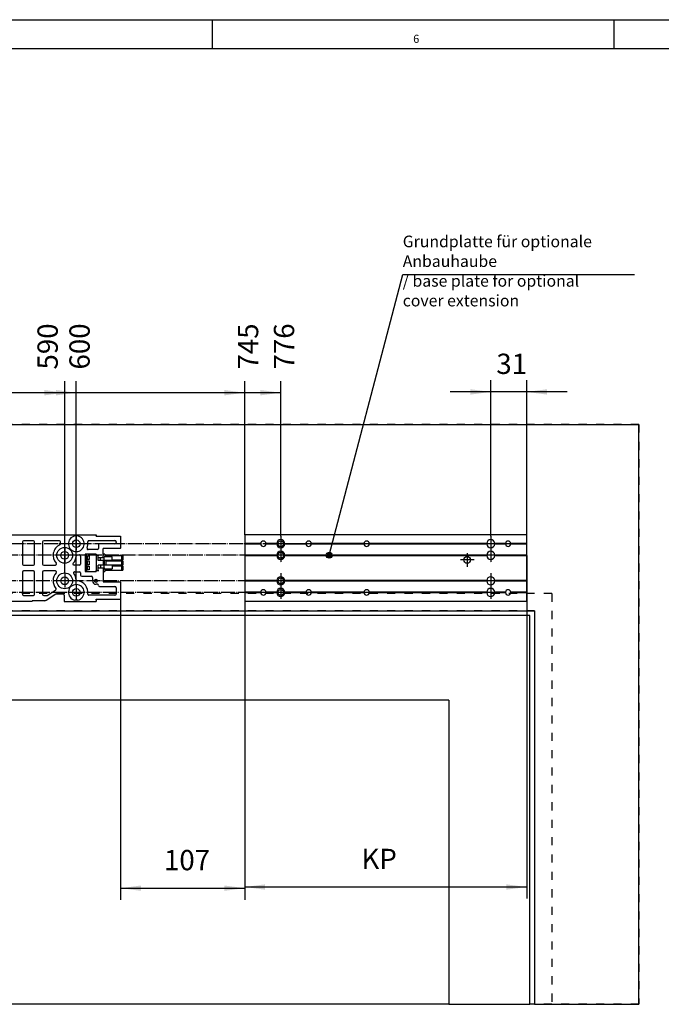
# Model space of a CAD drawing. Units: millimetres. Extents: x -1 to 830, y -1 to 583.
# Drawn here: x 381 to 492, y 413 to 583 of the extents above; entities that cross this region are included whole.
import ezdxf

# ---------------------------------------------------------------- set-up
doc = ezdxf.new("R2010")
doc.units = ezdxf.units.MM
doc.linetypes.add('DASHED', pattern=[15, 7, -8])
doc.linetypes.add('DOT_CENTER', pattern=[14, 12, -1, 0, -1])
doc.layers.add('1', color=7, linetype='Continuous')
doc.styles.add('CONVERTER_12', font='txt.shx', dxfattribs={"width": 0.99})
doc.styles.add('CONVERTER_15', font='txt.shx', dxfattribs={"width": 0.9})
doc.dimstyles.new('ME10_DIM_56', dxfattribs={"dimtxt": 17.5, "dimasz": 17.5, "dimexe": 10, "dimexo": 0, "dimgap": 10, "dimtad": 1, "dimdsep": 46, "dimtxsty": 'CONVERTER_15', "dimsah": 1, "dimcen": 0.09, "dimclrd": 3, "dimclre": 3, "dimclrt": 4, "dimadec": 0, "dimazin": 0, "dimtfac": 1, "dimtdec": 4, "dimtix": 1, "dimtmove": 0, "dimatfit": 3, "dimfxl": 1, "dimtolj": 1, "dimtzin": 0, "dimarcsym": 0})
doc.dimstyles.new('ME10_DIM_57', dxfattribs={"dimtxt": 17.5, "dimasz": 17.5, "dimexe": 10, "dimexo": 0, "dimgap": 10, "dimtad": 1, "dimdsep": 46, "dimtxsty": 'CONVERTER_15', "dimsah": 1, "dimcen": 0.09, "dimclrd": 3, "dimclre": 3, "dimclrt": 4, "dimadec": 0, "dimazin": 0, "dimtfac": 1, "dimtdec": 4, "dimtix": 1, "dimtmove": 0, "dimatfit": 3, "dimfxl": 1, "dimtolj": 1, "dimtzin": 0, "dimarcsym": 0})
doc.dimstyles.new('ME10_DIM_58', dxfattribs={"dimtxt": 17.5, "dimasz": 17.5, "dimexe": 10, "dimexo": 0, "dimgap": 10, "dimtad": 1, "dimdsep": 46, "dimtxsty": 'CONVERTER_15', "dimsah": 1, "dimcen": 0.09, "dimclrd": 3, "dimclre": 3, "dimclrt": 4, "dimadec": 0, "dimazin": 0, "dimtfac": 1, "dimtdec": 4, "dimtix": 1, "dimtmove": 0, "dimatfit": 3, "dimfxl": 1, "dimtolj": 1, "dimtzin": 0, "dimarcsym": 0})
doc.dimstyles.new('ME10_DIM_73', dxfattribs={"dimtxt": 17.5, "dimasz": 17.5, "dimexe": 10, "dimexo": 0, "dimgap": 10, "dimtad": 1, "dimdsep": 46, "dimtxsty": 'CONVERTER_15', "dimblk2": 'ORIGIN', "dimsah": 1, "dimcen": 0.09, "dimclrd": 3, "dimclre": 3, "dimclrt": 4, "dimadec": 0, "dimazin": 0, "dimtfac": 1, "dimtdec": 4, "dimtix": 1, "dimtmove": 0, "dimatfit": 3, "dimfxl": 1, "dimtolj": 1, "dimtzin": 0, "dimarcsym": 0})
doc.dimstyles.new('ME10_DIM_74', dxfattribs={"dimtxt": 17.5, "dimasz": 17.5, "dimexe": 10, "dimexo": 0, "dimgap": 10, "dimtad": 1, "dimdsep": 46, "dimtxsty": 'CONVERTER_15', "dimblk2": 'ORIGIN', "dimsah": 1, "dimcen": 0.09, "dimclrd": 3, "dimclre": 3, "dimclrt": 4, "dimadec": 0, "dimazin": 0, "dimtfac": 1, "dimtdec": 4, "dimtix": 1, "dimtmove": 0, "dimatfit": 3, "dimfxl": 1, "dimtolj": 1, "dimtzin": 0, "dimarcsym": 0})
doc.dimstyles.new('ME10_DIM_75', dxfattribs={"dimtxt": 17.5, "dimasz": 17.5, "dimexe": 10, "dimexo": 0, "dimgap": 10, "dimtad": 1, "dimdec": 0, "dimdsep": 46, "dimtxsty": 'CONVERTER_15', "dimblk2": 'ORIGIN', "dimsah": 1, "dimcen": 0.09, "dimclrd": 3, "dimclre": 3, "dimclrt": 4, "dimadec": 0, "dimazin": 0, "dimtfac": 1, "dimtdec": 4, "dimtix": 1, "dimtmove": 0, "dimatfit": 3, "dimfxl": 1, "dimtolj": 1, "dimtzin": 0, "dimarcsym": 0})
doc.dimstyles.new('ME10_DIM_76', dxfattribs={"dimtxt": 17.5, "dimasz": 17.5, "dimexe": 10, "dimexo": 0, "dimgap": 10, "dimtad": 1, "dimdec": 0, "dimdsep": 46, "dimtxsty": 'CONVERTER_15', "dimblk2": 'ORIGIN', "dimsah": 1, "dimcen": 0.09, "dimclrd": 3, "dimclre": 3, "dimclrt": 4, "dimadec": 0, "dimazin": 0, "dimtfac": 1, "dimtdec": 4, "dimtix": 1, "dimtmove": 0, "dimatfit": 3, "dimfxl": 1, "dimtolj": 1, "dimtzin": 0, "dimarcsym": 0})
doc.dimstyles.get("Standard").update_dxf_attribs({"dimtxt": 0.18, "dimasz": 0.18, "dimexe": 0.18, "dimexo": 0.0625, "dimgap": 0.09, "dimtad": 0, "dimtih": 1, "dimtoh": 1, "dimdec": 4, "dimzin": 0, "dimdsep": 46, "dimtxsty": 'Standard', "dimcen": 0.09, "dimadec": 0, "dimazin": 0, "dimtfac": 1, "dimtdec": 4, "dimtofl": 0, "dimtmove": 0, "dimatfit": 3, "dimfxl": 1, "dimtolj": 1, "dimtzin": 0, "dimarcsym": 0})

# ---------------------------------------------------------------- blocks, each defined once
blk = doc.blocks.new('a1kl', base_point=(416.72, 291.02))
at = {"color": 2, "linetype": 'Continuous'}
blk.add_line((-1.35, 583.02), (829.65, 583.02), dxfattribs=at)
at = {"color": 3, "linetype": 'Continuous'}
for p, q in [((414.15, 583.02), (414.15, 578.02)), ((483.4, 583.02), (483.4, 578.02)), ((824.65, 578.02), (3.65, 578.02))]:
    blk.add_line(p, q, dxfattribs=at)
at = {"color": 3, "style": 'CONVERTER_12', "width": 0.99}
blk.add_text('6', height=1.4, dxfattribs=at).set_placement((448.78, 579.02))
blk = doc.blocks.new('Rahmen', base_point=(346.99, 196.64))
blk.add_blockref('a1kl', (416.72, 291.02))
blk = doc.blocks.new('10020-Tuer_1F-10-20__153', base_point=(1427.5, 2065.99))
at = {"color": 1, "linetype": 'Continuous'}
blk.add_line((2274.5, 2065.99), (1427.5, 2065.99), dxfattribs=at)
blk = doc.blocks.new('10020-Tuer_1F-10-10__154', base_point=(1368.5, 2065.99))
at = {"color": 1, "linetype": 'Continuous'}
for p, q in [((2344.5, 2401.19), (1372.5, 2401.19)), ((1372.5, 2401.19), (1372.5, 2065.99)), ((2344.5, 2065.99), (2344.5, 2401.19)), ((2274.5, 2328.19), (1427.5, 2328.19)), ((1427.5, 2328.19), (1427.5, 2065.99)), ((2274.5, 2328.19), (2274.5, 2065.99)), ((1368.5, 2065.99), (1372.5, 2065.99)), ((1372.5, 2065.99), (1427.5, 2065.99)), ((2274.5, 2065.99), (2344.5, 2065.99)), ((2348.5, 2065.99), (2344.5, 2065.99))]:
    blk.add_line(p, q, dxfattribs=at)
for centre in [(1621.5, 2375.19), (1665.5, 2375.19)]:
    blk.add_circle(centre, 2.5, dxfattribs=at)
at = {"layer": '1', "color": 3, "linetype": 'DOT_CENTER'}
for p, q in [((1621.5, 2380.69), (1621.5, 2369.69)), ((1665.5, 2380.69), (1665.5, 2369.69)), ((1627, 2375.19), (1616, 2375.19)), ((1671, 2375.19), (1660, 2375.19))]:
    blk.add_line(p, q, dxfattribs=at)
blk = doc.blocks.new('10020-Tuer_1F-10_DIN-RE__155', base_point=(1368.5, 2065.99))
for name, p in [('10020-Tuer_1F-10-10__154', (1368.5, 2065.99)), ('10020-Tuer_1F-10-20__153', (1427.5, 2065.99))]:
    blk.add_blockref(name, p)
blk = doc.blocks.new('10020-Tuer_1F-20_DIN-RE__156', base_point=(1278.5, 2065.99))
at = {"layer": '1', "linetype": 'DASHED'}
h = blk.add_hatch(dxfattribs=at)
h.set_pattern_fill('_USER', color=3, scale=10, angle=45, pattern_type=0)
h.set_pattern_definition([(45, (0, 0), (-7.071068, 7.071068), [])])
h.paths.add_polyline_path([(1403.5, 2463.19), (1403.5, 2421.19), (1363.5, 2421.19), (1363.5, 2463.19)])
at = {"color": 1, "linetype": 'Continuous'}
for p, q in [((1278.5, 2565.99), (2438.5, 2565.99)), ((1278.5, 2565.99), (1278.5, 2065.99)), ((2438.5, 2065.99), (2438.5, 2565.99)), ((1363.5, 2463.19), (1363.5, 2421.19)), ((1403.5, 2463.19), (1363.5, 2463.19)), ((1403.5, 2421.19), (1403.5, 2463.19)), ((1363.5, 2421.19), (1403.5, 2421.19)), ((1368.5, 2405.19), (2348.5, 2405.19)), ((1368.5, 2405.19), (1368.5, 2065.99)), ((2348.5, 2405.19), (2348.5, 2065.99)), ((1278.5, 2065.99), (1368.5, 2065.99)), ((2348.5, 2065.99), (2438.5, 2065.99))]:
    blk.add_line(p, q, dxfattribs=at)
at = {"color": 3, "linetype": 'DASHED'}
for p, q in [((1278.5, 2565.99), (1278.5, 2065.99)), ((2438.5, 2565.99), (1278.5, 2565.99)), ((2438.5, 2565.99), (2438.5, 2065.99)), ((1363.5, 2463.19), (1403.5, 2463.19)), ((1363.5, 2421.19), (1363.5, 2463.19)), ((1403.5, 2463.19), (1403.5, 2421.19)), ((2363.5, 2420.19), (1353.5, 2420.19)), ((1353.5, 2420.19), (1353.5, 2065.99)), ((2363.5, 2420.19), (1353.5, 2420.19)), ((1353.5, 2270.19), (1353.5, 2420.19)), ((1403.5, 2421.19), (1363.5, 2421.19)), ((2363.5, 2420.19), (2363.5, 2065.99)), ((2363.5, 2420.19), (2363.5, 2065.99)), ((1368.5, 2065.99), (1368.5, 2405.19)), ((2348.5, 2405.19), (1368.5, 2405.19)), ((2348.5, 2405.19), (2348.5, 2065.99)), ((1368.5, 2270.19), (1338.5, 2270.19)), ((1338.5, 2270.19), (1338.5, 2190.19)), ((1353.5, 2270.19), (1338.5, 2270.19)), ((1353.5, 2270.19), (1368.5, 2270.19)), ((1353.5, 2270.19), (1353.5, 2190.19)), ((1368.5, 2270.19), (1368.5, 2190.19)), ((1368.5, 2190.19), (1338.5, 2190.19)), ((1338.5, 2190.19), (1353.5, 2190.19)), ((1338.5, 2190.19), (1338.5, 2110.19)), ((1353.5, 2190.19), (1368.5, 2190.19)), ((1353.5, 2190.19), (1353.5, 2110.19)), ((1338.5, 2110.19), (1353.5, 2110.19)), ((1338.5, 2110.19), (1353.5, 2110.19)), ((1353.5, 2110.19), (1353.5, 2065.99)), ((1353.5, 2065.99), (1278.5, 2065.99)), ((1353.5, 2065.99), (1368.5, 2065.99)), ((2363.5, 2065.99), (2348.5, 2065.99)), ((2438.5, 2065.99), (2363.5, 2065.99))]:
    blk.add_line(p, q, dxfattribs=at)
at = {"color": 1, "linetype": 'Continuous'}
for centre in [(2129.75, 2463.19), (2129.75, 2453.19), (2129.75, 2431.19), (2129.75, 2421.19)]:
    blk.add_circle(centre, 2.5, dxfattribs=at)
at = {"color": 3, "linetype": 'DASHED'}
for centre in [(2129.75, 2463.19), (2129.75, 2463.19), (2129.75, 2453.19), (2129.75, 2453.19), (2129.75, 2431.19), (2129.75, 2431.19), (2129.75, 2421.19), (2129.75, 2421.19)]:
    blk.add_circle(centre, 2.5, dxfattribs=at)
blk = doc.blocks.new('10020-Tuer_1F_DIN-RE__157', base_point=(1278.5, 2065.99))
for name, p in [('10020-Tuer_1F-20_DIN-RE__156', (1278.5, 2065.99)), ('10020-Tuer_1F-10_DIN-RE__155', (1368.5, 2065.99))]:
    blk.add_blockref(name, p)
blk = doc.blocks.new('70109-EP_1F-92_Tür_DIN-RE__158', base_point=(1278.5, 2065.99))
blk.add_blockref('10020-Tuer_1F_DIN-RE__157', (1278.5, 2065.99))
blk = doc.blocks.new('70109-6-0850_Montageplatte_Gussteil_Dummy__160', base_point=(1435.25, 2409.9))
at = {"color": 1, "linetype": 'Continuous'}
for p, q in [((1734.5, 2470.89), (1970.5, 2470.89)), ((1907, 2464.7), (1907, 2445.69)), ((1916.5, 2465.7), (1908, 2465.7)), ((1917.5, 2445.69), (1917.5, 2464.7)), ((1924.5, 2464.7), (1924.5, 2445.69)), ((1939, 2465.7), (1925.5, 2465.7)), ((1940, 2463.23), (1940, 2464.7)), ((1953.5, 2469.99), (1952.3, 2469.89)), ((1954.7, 2469.89), (1953.5, 2469.99)), ((1964.37, 2465.89), (1986.75, 2465.89)), ((1970.5, 2470.89), (1970.5, 2469.89)), ((1970.5, 2469.8), (1970.5, 2469.89)), ((1970.5, 2469.8), (1991.75, 2469.8)), ((1986.75, 2463.2), (1973.65, 2463.2)), ((1987.75, 2464.89), (1987.75, 2464.2)), ((1991.75, 2469.8), (1991.75, 2459.48)), ((1961.2, 2454.19), (1961.2, 2439.09)), ((1970.5, 2454.19), (1961.2, 2454.19)), ((1971.65, 2458.18), (1963.74, 2458.18)), ((1970.5, 2454.1), (1970.5, 2454.19)), ((1970.5, 2453.1), (1970.5, 2454.1)), ((1972.65, 2462.2), (1972.65, 2459.18)), ((1976.65, 2450.9), (1976.65, 2459.19)), ((1991.25, 2459.19), (1976.65, 2459.19)), ((1991.75, 2459.48), (1991.25, 2459.19)), ((1954.37, 2453.23), (1955.95, 2453.5)), ((1957.2, 2452.53), (1957.2, 2445.69)), ((1973, 2453.1), (1972.12, 2453.1)), ((1972.5, 2450.9), (1972.5, 2453.1)), ((1973, 2450.9), (1972.5, 2450.9)), ((1974.35, 2450.9), (1973, 2450.9)), ((1907, 2438.69), (1907, 2419.5)), ((1908, 2444.69), (1916.5, 2444.69)), ((1916.5, 2439.69), (1908, 2439.69)), ((1917.5, 2419.5), (1917.5, 2438.69)), ((1924.5, 2438.69), (1924.5, 2419.5)), ((1925.5, 2444.69), (1935.45, 2444.69)), ((1935.45, 2439.69), (1925.5, 2439.69)), ((1956.2, 2444.69), (1951.55, 2444.69)), ((1952.08, 2439.08), (1956.2, 2439.08)), ((1957.2, 2438.08), (1957.2, 2436.08)), ((1961.2, 2439.09), (1970.5, 2439.09)), ((1970.5, 2439.3), (1970.5, 2440.2)), ((1970.5, 2439.09), (1970.5, 2439.3)), ((1972.12, 2440.2), (1973, 2440.2)), ((1973, 2442.4), (1972.5, 2442.4)), ((1972.5, 2440.2), (1972.5, 2442.4)), ((1973, 2442.4), (1974.35, 2442.4)), ((1976.65, 2442.4), (1976.65, 2430.19)), ((1958.2, 2435.08), (1966.5, 2435.08)), ((1967.5, 2434.08), (1967.5, 2431.2)), ((1976.65, 2430.19), (1991.25, 2430.19)), ((1991.75, 2429.9), (1991.25, 2430.19)), ((1991.75, 2429.9), (1991.75, 2415.5)), ((1928.52, 2418.65), (1935.68, 2423.2)), ((1971.65, 2428.2), (1970.5, 2428.2)), ((1973.65, 2426.2), (1986.75, 2426.2)), ((1987.75, 2425.2), (1987.75, 2419.69)), ((1915.5, 2413.5), (1857.63, 2413.5)), ((1908, 2418.5), (1916.5, 2418.5)), ((1926.51, 2413.82), (1915.5, 2413.82)), ((1915.5, 2413.5), (1915.5, 2413.82)), ((1925.5, 2418.5), (1927.98, 2418.5)), ((1926.51, 2413.82), (1927.58, 2414.5)), ((1927.58, 2414.5), (1936, 2419.85)), ((1936, 2419.85), (1942, 2419.85)), ((1943, 2418.85), (1943, 2414.5)), ((1943, 2414.5), (1943, 2413.5)), ((1943, 2413.5), (1970.5, 2413.5)), ((1954.7, 2414.5), (1952.3, 2414.5)), ((1986.75, 2418.69), (1964.4, 2418.69)), ((1970.5, 2415.5), (1991.75, 2415.5)), ((1970.5, 2414.5), (1970.5, 2415.5)), ((1970.5, 2414.5), (1970.5, 2413.5))]:
    blk.add_line(p, q, dxfattribs=at)
for centre, radius in [((1953.5, 2463.19), 3.3), ((1943.5, 2453.19), 6.8), ((1943.5, 2453.19), 3.3), ((1943.5, 2431.19), 6.8), ((1943.5, 2431.19), 3.3), ((1970.5, 2431.2), 1.35), ((1953.5, 2421.19), 3.3)]:
    blk.add_circle(centre, radius, dxfattribs=at)
for centre, radius, start, end in [((1908, 2464.7), 1, 90, 180), ((1916.5, 2464.7), 1, 0, 90), ((1925.5, 2464.7), 1, 90, 180), ((1939, 2464.7), 1, 0, 90), ((1939, 2463.23), 1, 294.14774, 0), ((1953.5, 2463.19), 6.8, 100.18583, 79.81417), ((1953.5, 2463.19), 10, 338.6081, 8.869), ((1964.37, 2464.89), 1, 90, 188.869), ((1973.65, 2462.2), 1, 90, 180), ((1986.75, 2464.89), 1, 0, 90), ((1986.75, 2464.2), 1, 270, 0), ((1943.5, 2453.19), 10, 114.14774, 222.98589), ((1963.74, 2459.18), 1, 158.6081, 270), ((1971.65, 2459.18), 1, 270, 0), ((1908, 2445.69), 1, 180, 270), ((1916.5, 2445.69), 1, 270, 0), ((1925.5, 2445.69), 1, 180, 270), ((1935.45, 2445.69), 1, 270, 42.98589), ((1951.55, 2445.69), 1, 137.01411, 270), ((1943.5, 2453.19), 10, 317.01411, 355.00275), ((1954.46, 2452.23), 1, 94.99725, 175.00275), ((1956.2, 2452.53), 1, 0, 104.20117), ((1956.2, 2445.69), 1, 270, 0), ((1908, 2438.69), 1, 90, 180), ((1916.5, 2438.69), 1, 0, 90), ((1925.5, 2438.69), 1, 90, 180), ((1943.5, 2431.19), 10, 137.01411, 220.53571), ((1935.45, 2438.69), 1, 317.01411, 90), ((1952.08, 2438.08), 1, 90, 218.76766), ((1943.5, 2431.19), 10, 4.99725, 38.76766), ((1956.2, 2438.08), 1, 0, 90), ((1954.46, 2432.15), 1, 184.99725, 265.00275), ((1953.5, 2421.19), 10, 352.14114, 85.00275), ((1958.2, 2436.08), 1, 180, 270), ((1966.5, 2434.08), 1, 0, 90), ((1970.5, 2431.2), 3, 180, 270), ((1935.14, 2424.04), 1, 302.43215, 40.53571), ((1953.5, 2421.19), 6.8, 280.18586, 259.81414), ((1971.65, 2427.2), 1, 360, 90), ((1973.65, 2427.2), 1, 180, 270), ((1986.75, 2425.2), 1, 0, 90), ((1908, 2419.5), 1, 180, 270), ((1916.5, 2419.5), 1, 270, 0), ((1925.5, 2419.5), 1, 180, 270), ((1927.98, 2419.5), 1, 270, 302.43215), ((1942, 2418.85), 1, 0, 90), ((1964.4, 2419.69), 1, 172.14114, 270), ((1986.75, 2419.69), 1, 270, 0)]:
    blk.add_arc(centre, radius, start, end, dxfattribs=at)
at = {"layer": '1', "color": 3, "linetype": 'DOT_CENTER'}
for p, q in [((2329.25, 2463.19), (1467.2, 2463.19)), ((1959.8, 2463.19), (1947.2, 2463.19)), ((1953.5, 2469.49), (1953.5, 2456.89)), ((1943.5, 2459.49), (1943.5, 2446.89)), ((2323.61, 2453.19), (1477.2, 2453.19)), ((1949.8, 2453.19), (1937.2, 2453.19)), ((1943.5, 2437.49), (1943.5, 2424.89)), ((2322.25, 2431.19), (1477.2, 2431.19)), ((1949.8, 2431.19), (1937.2, 2431.19)), ((2322.25, 2421.19), (1467.2, 2421.19)), ((1959.8, 2421.19), (1947.2, 2421.19)), ((1953.5, 2427.49), (1953.5, 2414.89))]:
    blk.add_line(p, q, dxfattribs=at)
blk = doc.blocks.new('Stecker230V_Trafo_1_1_1_1__161', base_point=(1961.2, 2439.3))
at = {"color": 1, "linetype": 'Continuous'}
for p, q in [((1962.2, 2454.1), (1961.2, 2454.1)), ((1962.2, 2454.1), (1962.2, 2439.3)), ((1962.6, 2454.1), (1962.2, 2454.1)), ((1970.5, 2454.1), (1962.6, 2454.1)), ((1970.5, 2454.1), (1970.5, 2439.3)), ((1978.15, 2454.1), (1976.65, 2454.1)), ((1978.15, 2454.1), (1978.15, 2451.9)), ((1961.2, 2452.82), (1961.54, 2452.82)), ((1961.54, 2449.77), (1961.2, 2449.77)), ((1961.2, 2448.22), (1961.54, 2448.22)), ((1961.96, 2451.82), (1961.96, 2450.77)), ((1961.96, 2447.22), (1961.96, 2446.17)), ((1963.2, 2452.72), (1964.55, 2452.72)), ((1963.2, 2449.47), (1963.2, 2452.72)), ((1964.55, 2449.47), (1963.2, 2449.47)), ((1963.2, 2445.07), (1963.2, 2448.32)), ((1963.2, 2448.32), (1964.55, 2448.32)), ((1964.55, 2452.72), (1964.55, 2449.47)), ((1964.55, 2448.32), (1964.55, 2445.07)), ((1971.47, 2453.1), (1970.5, 2453.1)), ((1971.82, 2453.1), (1971.47, 2453.1)), ((1972.12, 2453.1), (1971.82, 2453.1)), ((1972.42, 2448.8), (1972.42, 2450.9)), ((1972.5, 2450.9), (1972.42, 2450.9)), ((1974.35, 2448.8), (1972.42, 2448.8)), ((1974.35, 2448.8), (1974.35, 2450.9)), ((1974.95, 2450.9), (1974.35, 2450.9)), ((1974.95, 2448.8), (1974.35, 2448.8)), ((1977.45, 2450.9), (1974.95, 2450.9)), ((1977.45, 2448.8), (1974.95, 2448.8)), ((1976.65, 2448.8), (1976.65, 2444.6)), ((1977.1, 2444.6), (1977.1, 2448.8)), ((1978.54, 2451.9), (1977.45, 2451.9)), ((1977.45, 2450.9), (1977.45, 2451.9)), ((1977.45, 2448.8), (1977.45, 2450.9)), ((1978.54, 2448.8), (1977.45, 2448.8)), ((1977.9, 2444.6), (1977.9, 2448.8)), ((1978.15, 2452.95), (1993.75, 2452.95)), ((1978.68, 2451.9), (1978.54, 2451.9)), ((1978.68, 2448.8), (1978.54, 2448.8)), ((1984.3, 2451.9), (1978.68, 2451.9)), ((1984.3, 2448.8), (1978.68, 2448.8)), ((1979.15, 2444.6), (1979.15, 2448.8)), ((1979.15, 2448.55), (1992.75, 2448.55)), ((1984.5, 2451.9), (1984.3, 2451.9)), ((1984.5, 2448.8), (1984.3, 2448.8)), ((1984.5, 2448.8), (1984.5, 2451.9)), ((1984.5, 2449.25), (1992.75, 2449.25)), ((1992.75, 2452.48), (1992.82, 2452.6)), ((1992.75, 2452.45), (1992.75, 2452.48)), ((1992.75, 2449.25), (1992.75, 2452.45)), ((1992.75, 2448.55), (1992.75, 2449.25)), ((1993.75, 2449.25), (1992.75, 2449.25)), ((1992.75, 2444.85), (1992.75, 2448.55)), ((1992.75, 2448.55), (1993.75, 2448.55)), ((1992.82, 2452.6), (1992.96, 2452.71)), ((1992.96, 2452.71), (1993.18, 2452.81)), ((1993.18, 2452.81), (1993.46, 2452.88)), ((1993.46, 2452.88), (1993.75, 2452.93)), ((1993.75, 2452.93), (1993.75, 2452.95)), ((1993.75, 2452.93), (1993.75, 2449.25)), ((1993.75, 2448.55), (1993.75, 2444.85)), ((1961.54, 2445.17), (1961.2, 2445.17)), ((1961.2, 2443.62), (1961.54, 2443.62)), ((1961.54, 2440.57), (1961.2, 2440.57)), ((1961.2, 2439.3), (1962.2, 2439.3)), ((1961.96, 2442.62), (1961.96, 2441.57)), ((1962.2, 2439.3), (1962.6, 2439.3)), ((1962.6, 2439.3), (1970.5, 2439.3)), ((1964.55, 2445.07), (1963.2, 2445.07)), ((1963.2, 2440.67), (1963.2, 2443.92)), ((1963.2, 2443.92), (1964.55, 2443.92)), ((1964.55, 2440.67), (1963.2, 2440.67)), ((1964.55, 2443.92), (1964.55, 2440.67)), ((1970.5, 2440.2), (1971.47, 2440.2)), ((1971.47, 2440.2), (1971.82, 2440.2)), ((1971.82, 2440.2), (1972.12, 2440.2)), ((1974.35, 2444.6), (1972.42, 2444.6)), ((1972.42, 2442.4), (1972.42, 2444.6)), ((1972.42, 2442.4), (1972.5, 2442.4)), ((1974.95, 2444.6), (1974.35, 2444.6)), ((1974.35, 2444.6), (1974.35, 2442.4)), ((1974.35, 2442.4), (1974.95, 2442.4)), ((1977.45, 2444.6), (1974.95, 2444.6)), ((1974.95, 2442.4), (1977.45, 2442.4)), ((1976.65, 2442.4), (1976.65, 2439.3)), ((1976.65, 2439.3), (1978.15, 2439.3)), ((1977.45, 2442.4), (1977.45, 2444.6)), ((1978.54, 2444.6), (1977.45, 2444.6)), ((1977.45, 2442.4), (1977.45, 2441.5)), ((1977.45, 2441.5), (1978.54, 2441.5)), ((1978.15, 2441.5), (1978.15, 2439.3)), ((1978.15, 2440.45), (1993.75, 2440.45)), ((1978.68, 2444.6), (1978.54, 2444.6)), ((1978.54, 2441.5), (1978.68, 2441.5)), ((1984.3, 2444.6), (1978.68, 2444.6)), ((1978.68, 2441.5), (1984.3, 2441.5)), ((1979.15, 2444.85), (1992.75, 2444.85)), ((1984.5, 2444.6), (1984.3, 2444.6)), ((1984.3, 2441.5), (1984.5, 2441.5)), ((1984.5, 2444.6), (1984.5, 2441.5)), ((1984.5, 2444.15), (1992.75, 2444.15)), ((1992.75, 2444.15), (1992.75, 2444.85)), ((1993.75, 2444.85), (1992.75, 2444.85)), ((1992.75, 2440.95), (1992.75, 2444.15)), ((1992.75, 2444.15), (1993.75, 2444.15)), ((1992.79, 2440.82), (1992.75, 2440.95)), ((1992.92, 2440.71), (1992.79, 2440.82)), ((1993.12, 2440.6), (1992.92, 2440.71)), ((1993.39, 2440.52), (1993.12, 2440.6)), ((1993.7, 2440.47), (1993.39, 2440.52)), ((1993.75, 2440.47), (1993.7, 2440.47)), ((1993.75, 2444.15), (1993.75, 2440.47)), ((1993.75, 2440.45), (1993.75, 2440.47))]:
    blk.add_line(p, q, dxfattribs=at)
for points, knots in [([(1961.96, 2451.82), (1961.96, 2451.91), (1961.95, 2452.08), (1961.91, 2452.31), (1961.85, 2452.52), (1961.76, 2452.68), (1961.66, 2452.8), (1961.58, 2452.81), (1961.54, 2452.82)], [0, 0, 0, 0, 0.259219, 0.504068, 0.721792, 0.90322, 1.045941, 1.160507, 1.160507, 1.160507, 1.160507]), ([(1961.54, 2449.77), (1961.58, 2449.78), (1961.66, 2449.8), (1961.76, 2449.91), (1961.85, 2450.07), (1961.91, 2450.28), (1961.95, 2450.52), (1961.96, 2450.69), (1961.96, 2450.77)], [0, 0, 0, 0, 0.114566, 0.257287, 0.438715, 0.65644, 0.901288, 1.160507, 1.160507, 1.160507, 1.160507]), ([(1961.96, 2447.22), (1961.96, 2447.31), (1961.95, 2447.48), (1961.91, 2447.71), (1961.85, 2447.92), (1961.76, 2448.08), (1961.66, 2448.2), (1961.58, 2448.21), (1961.54, 2448.22)], [0, 0, 0, 0, 0.259219, 0.504068, 0.721792, 0.90322, 1.045941, 1.160507, 1.160507, 1.160507, 1.160507]), ([(1961.54, 2445.17), (1961.58, 2445.18), (1961.66, 2445.2), (1961.76, 2445.31), (1961.85, 2445.47), (1961.91, 2445.68), (1961.95, 2445.92), (1961.96, 2446.09), (1961.96, 2446.17)], [0, 0, 0, 0, 0.114566, 0.257287, 0.438715, 0.65644, 0.901288, 1.160507, 1.160507, 1.160507, 1.160507]), ([(1961.96, 2442.62), (1961.96, 2442.71), (1961.95, 2442.88), (1961.91, 2443.11), (1961.85, 2443.32), (1961.76, 2443.48), (1961.66, 2443.6), (1961.58, 2443.61), (1961.54, 2443.62)], [0, 0, 0, 0, 0.259219, 0.504068, 0.721792, 0.90322, 1.045941, 1.160507, 1.160507, 1.160507, 1.160507]), ([(1961.54, 2440.57), (1961.58, 2440.58), (1961.66, 2440.6), (1961.76, 2440.71), (1961.85, 2440.87), (1961.91, 2441.08), (1961.95, 2441.32), (1961.96, 2441.49), (1961.96, 2441.57)], [0, 0, 0, 0, 0.114566, 0.257287, 0.438715, 0.65644, 0.901288, 1.160507, 1.160507, 1.160507, 1.160507])]:
    blk.add_open_spline(points, degree=3, knots=knots, dxfattribs=at)
blk = doc.blocks.new('70109-1-0101_Montageplatte_Dummy__162', base_point=(1433.25, 2409.9))
for name, p in [('70109-6-0850_Montageplatte_Gussteil_Dummy__160', (1435.25, 2409.9)), ('Stecker230V_Trafo_1_1_1_1__161', (1961.2, 2439.3))]:
    blk.add_blockref(name, p)
blk = doc.blocks.new('70109-EP_1F-10_Antrieb_LI__163', base_point=(1433.25, 2409.9))
blk.add_blockref('70109-1-0101_Montageplatte_Dummy__162', (1433.25, 2409.9))
blk = doc.blocks.new('70109-2-0307-EZ10__164', base_point=(2098.75, 2413.54))
at = {"color": 1, "linetype": 'Continuous'}
for p, q in [((2341.75, 2470.84), (2098.75, 2470.84)), ((2098.75, 2470.84), (2098.75, 2463.34)), ((2098.75, 2463.34), (2098.75, 2463.19)), ((2112.43, 2463.34), (2098.75, 2463.34)), ((2112.42, 2463.19), (2098.75, 2463.19)), ((2098.75, 2463.19), (2098.75, 2463.04)), ((2098.75, 2463.04), (2098.75, 2453.34)), ((2098.75, 2463.04), (2112.43, 2463.04)), ((2112.42, 2463.19), (2112.43, 2463.34)), ((2112.43, 2463.04), (2112.42, 2463.19)), ((2126.25, 2463.34), (2117.07, 2463.34)), ((2117.07, 2463.34), (2117.07, 2463.19)), ((2117.07, 2463.19), (2117.07, 2463.04)), ((2126.25, 2463.19), (2117.07, 2463.19)), ((2117.07, 2463.04), (2126.25, 2463.04)), ((2126.25, 2463.19), (2126.25, 2463.34)), ((2126.25, 2463.04), (2126.25, 2463.19)), ((2133.25, 2463.34), (2133.25, 2463.19)), ((2133.25, 2463.34), (2151.43, 2463.34)), ((2151.42, 2463.19), (2133.25, 2463.19)), ((2133.25, 2463.19), (2133.25, 2463.04)), ((2133.25, 2463.04), (2151.43, 2463.04)), ((2151.42, 2463.19), (2151.43, 2463.34)), ((2151.43, 2463.04), (2151.42, 2463.19)), ((2156.07, 2463.34), (2156.07, 2463.19)), ((2201.43, 2463.34), (2156.07, 2463.34)), ((2156.07, 2463.19), (2156.07, 2463.04)), ((2156.07, 2463.19), (2201.42, 2463.19)), ((2156.07, 2463.04), (2201.43, 2463.04)), ((2201.42, 2463.19), (2201.43, 2463.34)), ((2201.43, 2463.04), (2201.42, 2463.19)), ((2206.07, 2463.34), (2206.07, 2463.19)), ((2307.25, 2463.34), (2206.07, 2463.34)), ((2206.07, 2463.19), (2206.07, 2463.04)), ((2206.07, 2463.19), (2307.25, 2463.19)), ((2206.07, 2463.04), (2307.25, 2463.04)), ((2307.25, 2463.19), (2307.25, 2463.34)), ((2307.25, 2463.04), (2307.25, 2463.19)), ((2323.43, 2463.34), (2314.25, 2463.34)), ((2314.25, 2463.34), (2314.25, 2463.19)), ((2314.25, 2463.19), (2314.25, 2463.04)), ((2323.42, 2463.19), (2314.25, 2463.19)), ((2314.25, 2463.04), (2323.43, 2463.04)), ((2323.42, 2463.19), (2323.43, 2463.34)), ((2323.43, 2463.04), (2323.42, 2463.19)), ((2328.07, 2463.34), (2328.07, 2463.19)), ((2341.75, 2463.34), (2328.07, 2463.34)), ((2328.07, 2463.19), (2328.07, 2463.04)), ((2341.75, 2463.19), (2328.07, 2463.19)), ((2328.07, 2463.04), (2341.75, 2463.04)), ((2341.75, 2463.34), (2341.75, 2470.84)), ((2341.75, 2463.19), (2341.75, 2463.34)), ((2341.75, 2463.04), (2341.75, 2463.19)), ((2341.75, 2453.34), (2341.75, 2463.04)), ((2126.25, 2453.34), (2098.75, 2453.34)), ((2098.75, 2453.34), (2098.75, 2453.19)), ((2126.25, 2453.19), (2098.75, 2453.19)), ((2098.75, 2453.19), (2098.75, 2453.04)), ((2098.75, 2453.04), (2098.75, 2431.34)), ((2098.75, 2453.04), (2126.25, 2453.04)), ((2126.25, 2453.19), (2126.25, 2453.34)), ((2126.25, 2453.04), (2126.25, 2453.19)), ((2307.25, 2453.34), (2133.25, 2453.34)), ((2133.25, 2453.34), (2133.25, 2453.19)), ((2307.25, 2453.19), (2133.25, 2453.19)), ((2133.25, 2453.19), (2133.25, 2453.04)), ((2133.25, 2453.04), (2307.25, 2453.04)), ((2307.25, 2453.19), (2307.25, 2453.34)), ((2307.25, 2453.04), (2307.25, 2453.19)), ((2341.75, 2453.34), (2314.25, 2453.34)), ((2314.25, 2453.34), (2314.25, 2453.19)), ((2314.25, 2453.19), (2314.25, 2453.04)), ((2341.75, 2453.19), (2314.25, 2453.19)), ((2314.25, 2453.04), (2341.75, 2453.04)), ((2341.75, 2453.19), (2341.75, 2453.34)), ((2341.75, 2453.04), (2341.75, 2453.19)), ((2341.75, 2431.34), (2341.75, 2453.04)), ((2126.25, 2431.34), (2098.75, 2431.34)), ((2098.75, 2431.34), (2098.75, 2431.19)), ((2098.75, 2431.19), (2098.75, 2431.04)), ((2126.25, 2431.19), (2098.75, 2431.19)), ((2098.75, 2431.04), (2098.75, 2421.34)), ((2098.75, 2431.04), (2126.25, 2431.04)), ((2126.25, 2431.19), (2126.25, 2431.34)), ((2126.25, 2431.04), (2126.25, 2431.19)), ((2307.25, 2431.34), (2133.25, 2431.34)), ((2133.25, 2431.34), (2133.25, 2431.19)), ((2307.25, 2431.19), (2133.25, 2431.19)), ((2133.25, 2431.19), (2133.25, 2431.04)), ((2133.25, 2431.04), (2307.25, 2431.04)), ((2307.25, 2431.19), (2307.25, 2431.34)), ((2307.25, 2431.04), (2307.25, 2431.19)), ((2314.25, 2431.34), (2314.25, 2431.19)), ((2341.75, 2431.34), (2314.25, 2431.34)), ((2314.25, 2431.19), (2314.25, 2431.04)), ((2341.75, 2431.19), (2314.25, 2431.19)), ((2314.25, 2431.04), (2341.75, 2431.04)), ((2341.75, 2431.19), (2341.75, 2431.34)), ((2341.75, 2431.04), (2341.75, 2431.19)), ((2341.75, 2421.34), (2341.75, 2431.04)), ((2112.43, 2421.34), (2098.75, 2421.34)), ((2098.75, 2421.34), (2098.75, 2421.19)), ((2098.75, 2421.19), (2098.75, 2421.04)), ((2112.42, 2421.19), (2098.75, 2421.19)), ((2098.75, 2421.04), (2098.75, 2413.54)), ((2098.75, 2421.04), (2112.43, 2421.04)), ((2112.42, 2421.19), (2112.43, 2421.34)), ((2112.43, 2421.04), (2112.42, 2421.19)), ((2126.25, 2421.34), (2117.07, 2421.34)), ((2117.07, 2421.34), (2117.07, 2421.19)), ((2117.07, 2421.19), (2117.07, 2421.04)), ((2126.25, 2421.19), (2117.07, 2421.19)), ((2117.07, 2421.04), (2126.25, 2421.04)), ((2126.25, 2421.19), (2126.25, 2421.34)), ((2126.25, 2421.04), (2126.25, 2421.19)), ((2151.43, 2421.34), (2133.25, 2421.34)), ((2133.25, 2421.34), (2133.25, 2421.19)), ((2133.25, 2421.19), (2133.25, 2421.04)), ((2151.42, 2421.19), (2133.25, 2421.19)), ((2133.25, 2421.04), (2151.43, 2421.04)), ((2151.42, 2421.19), (2151.43, 2421.34)), ((2151.43, 2421.04), (2151.42, 2421.19)), ((2156.07, 2421.34), (2156.07, 2421.19)), ((2201.43, 2421.34), (2156.07, 2421.34)), ((2156.07, 2421.19), (2156.07, 2421.04)), ((2201.42, 2421.19), (2156.07, 2421.19)), ((2156.07, 2421.04), (2201.43, 2421.04)), ((2201.42, 2421.19), (2201.43, 2421.34)), ((2201.43, 2421.04), (2201.42, 2421.19)), ((2206.07, 2421.34), (2206.07, 2421.19)), ((2307.25, 2421.34), (2206.07, 2421.34)), ((2206.07, 2421.19), (2206.07, 2421.04)), ((2206.07, 2421.19), (2307.25, 2421.19)), ((2307.25, 2421.04), (2206.07, 2421.04)), ((2307.25, 2421.19), (2307.25, 2421.34)), ((2307.25, 2421.04), (2307.25, 2421.19)), ((2314.25, 2421.34), (2314.25, 2421.19)), ((2323.43, 2421.34), (2314.25, 2421.34)), ((2314.25, 2421.19), (2314.25, 2421.04)), ((2323.42, 2421.19), (2314.25, 2421.19)), ((2314.25, 2421.04), (2323.43, 2421.04)), ((2323.42, 2421.19), (2323.43, 2421.34)), ((2323.43, 2421.04), (2323.42, 2421.19)), ((2341.75, 2421.34), (2328.07, 2421.34)), ((2328.07, 2421.34), (2328.07, 2421.19)), ((2328.07, 2421.19), (2328.07, 2421.04)), ((2341.75, 2421.19), (2328.07, 2421.19)), ((2328.07, 2421.04), (2341.75, 2421.04)), ((2341.75, 2421.19), (2341.75, 2421.34)), ((2341.75, 2421.04), (2341.75, 2421.19)), ((2341.75, 2413.54), (2341.75, 2421.04)), ((2098.75, 2413.54), (2341.75, 2413.54))]:
    blk.add_line(p, q, dxfattribs=at)
for centre, radius, start, end in [((2114.75, 2463.19), 2.32, 3.69906, 176.30094), ((2114.75, 2463.19), 2.32, 183.69908, 356.30092), ((2129.75, 2463.19), 3.5, 2.45629, 177.54371), ((2129.75, 2463.19), 3.5, 182.45629, 357.54371), ((2153.75, 2463.19), 2.32, 3.69906, 176.30094), ((2153.75, 2463.19), 2.32, 183.69909, 356.30091), ((2203.75, 2463.19), 2.33, 3.69906, 176.30094), ((2203.75, 2463.19), 2.32, 183.69909, 356.30091), ((2310.75, 2463.19), 3.5, 2.45629, 177.54371), ((2310.75, 2463.19), 3.5, 182.45629, 357.54371), ((2325.75, 2463.19), 2.32, 3.69907, 176.30093), ((2325.75, 2463.19), 2.33, 183.69907, 356.30093), ((2129.75, 2453.19), 3.5, 2.45629, 177.54371), ((2310.75, 2453.19), 3.5, 2.45629, 177.54371), ((2129.75, 2453.19), 3.5, 182.45629, 357.54371), ((2310.75, 2453.19), 3.5, 182.45629, 357.54371), ((2129.75, 2431.19), 3.5, 2.45629, 177.54371), ((2129.75, 2431.19), 3.5, 182.45629, 357.54371), ((2310.75, 2431.19), 3.5, 2.45629, 177.54371), ((2310.75, 2431.19), 3.5, 182.45629, 357.54371), ((2114.75, 2421.19), 2.32, 3.69906, 176.30094), ((2114.75, 2421.19), 2.32, 183.69908, 356.30092), ((2129.75, 2421.19), 3.5, 2.45629, 177.54371), ((2129.75, 2421.19), 3.5, 182.45629, 357.54371), ((2153.75, 2421.19), 2.32, 3.69906, 176.30094), ((2153.75, 2421.19), 2.32, 183.69909, 356.30091), ((2203.75, 2421.19), 2.33, 3.69906, 176.30094), ((2203.75, 2421.19), 2.32, 183.69909, 356.30091), ((2310.75, 2421.19), 3.5, 2.45629, 177.54371), ((2310.75, 2421.19), 3.5, 182.45629, 357.54371), ((2325.75, 2421.19), 2.32, 3.69907, 176.30093), ((2325.75, 2421.19), 2.33, 183.69907, 356.30093)]:
    blk.add_arc(centre, radius, start, end, dxfattribs=at)
at = {"layer": '1', "color": 3, "linetype": 'DOT_CENTER'}
for p, q in [((2136.25, 2463.19), (2123.25, 2463.19)), ((2129.75, 2469.69), (2129.75, 2456.69)), ((2317.25, 2463.19), (2304.25, 2463.19)), ((2310.75, 2469.69), (2310.75, 2456.69)), ((2129.75, 2459.69), (2129.75, 2446.69)), ((2310.75, 2459.69), (2310.75, 2446.69)), ((2136.25, 2453.19), (2123.25, 2453.19)), ((2317.25, 2453.19), (2304.25, 2453.19)), ((2129.75, 2437.69), (2129.75, 2424.69)), ((2310.75, 2437.69), (2310.75, 2424.69)), ((2136.25, 2431.19), (2123.25, 2431.19)), ((2317.25, 2431.19), (2304.25, 2431.19)), ((2136.25, 2421.19), (2123.25, 2421.19)), ((2129.75, 2427.69), (2129.75, 2414.69)), ((2317.25, 2421.19), (2304.25, 2421.19)), ((2310.75, 2427.69), (2310.75, 2414.69))]:
    blk.add_line(p, q, dxfattribs=at)
blk = doc.blocks.new('70109-0-048-10-60-20__165', base_point=(2098.75, 2413.54))
blk.add_blockref('70109-2-0307-EZ10__164', (2098.75, 2413.54))
blk = doc.blocks.new('70109-EP_1F-62_Haubenanbausatz__166', base_point=(2098.75, 2413.54))
blk.add_blockref('70109-0-048-10-60-20__165', (2098.75, 2413.54))
blk = doc.blocks.new('70109-ep05_Powerturn_KM-BGS-Gestänge_1F__167', base_point=(1278.5, 2065.99))
for name, p in [('70109-EP_1F-92_Tür_DIN-RE__158', (1278.5, 2065.99)), ('70109-EP_1F-10_Antrieb_LI__163', (1433.25, 2409.9)), ('70109-EP_1F-62_Haubenanbausatz__166', (2098.75, 2413.54))]:
    blk.add_blockref(name, p)
blk = doc.blocks.new('*D380')
at = {"layer": '1', "color": 3, "linetype": 'Continuous'}
for p, q in [((2310.75, 2469.69), (2310.75, 2604.1)), ((2341.75, 2470.84), (2341.75, 2604.1)), ((2310.75, 2594.1), (2275.75, 2594.1)), ((2341.75, 2594.1), (2310.75, 2594.1)), ((2376.75, 2594.1), (2341.75, 2594.1))]:
    blk.add_line(p, q, dxfattribs=at)
at = {"layer": '1', "color": 3}
for points in [[(2293.25, 2591.79), (2293.25, 2596.4), (2310.75, 2594.1)], [(2359.25, 2596.4), (2359.25, 2591.79), (2341.75, 2594.1)]]:
    blk.add_solid(points, dxfattribs=at)
at = {"layer": '1', "color": 4, "insert": (2315.58, 2604.1), "char_height": 17.5, "attachment_point": 7, "rotation": 0.00014, "line_spacing_factor": 0.60024, "style": 'CONVERTER_15'}
blk.add_mtext('31', dxfattribs=at)
blk = doc.blocks.new('*D381')
at = {"layer": '1', "color": 3, "linetype": 'Continuous'}
for p, q in [((2341.75, 2453.04), (2341.75, 2157.14)), ((2098.75, 2413.54), (2098.75, 2157.14)), ((2341.75, 2167.14), (2098.75, 2167.14))]:
    blk.add_line(p, q, dxfattribs=at)
at = {"layer": '1', "color": 3}
for points in [[(2116.25, 2169.45), (2116.25, 2164.84), (2098.75, 2167.14)], [(2324.25, 2164.84), (2324.25, 2169.45), (2341.75, 2167.14)]]:
    blk.add_solid(points, dxfattribs=at)
at = {"layer": '1', "color": 4, "insert": (2199.33, 2177.14), "char_height": 17.5, "attachment_point": 7, "rotation": 0.00014, "line_spacing_factor": 0.60024, "style": 'CONVERTER_15'}
blk.add_mtext('KP', dxfattribs=at)
blk = doc.blocks.new('*D382')
at = {"layer": '1', "color": 3, "linetype": 'Continuous'}
for p, q in [((1991.75, 2415.5), (1991.75, 2156.14)), ((2098.75, 2413.54), (2098.75, 2156.14)), ((1991.75, 2166.14), (2098.75, 2166.14))]:
    blk.add_line(p, q, dxfattribs=at)
at = {"layer": '1', "color": 3}
for points in [[(2009.25, 2168.45), (2009.25, 2163.84), (1991.75, 2166.14)], [(2081.25, 2163.84), (2081.25, 2168.45), (2098.75, 2166.14)]]:
    blk.add_solid(points, dxfattribs=at)
at = {"layer": '1', "color": 4, "insert": (2029.08, 2176.14), "char_height": 17.5, "attachment_point": 7, "rotation": 0.00014, "line_spacing_factor": 0.60024, "style": 'CONVERTER_15'}
blk.add_mtext('107', dxfattribs=at)
blk = doc.blocks.new('*D398')
at = {"layer": '1', "color": 3, "linetype": 'Continuous'}
blk.add_line((1943.5, 2437.49), (1943.5, 2603.42), dxfattribs=at)
at = {"layer": '1', "color": 3}
blk.add_solid([(1926, 2591.12), (1926, 2595.73), (1943.5, 2593.42)], dxfattribs=at)
at = {"layer": '1', "color": 4, "insert": (1943.01, 2613.42), "char_height": 17.5, "attachment_point": 7, "rotation": 90, "line_spacing_factor": 0.60024, "style": 'CONVERTER_15'}
blk.add_mtext('590', dxfattribs=at)
blk = doc.blocks.new('_ORIGIN')
at = {"color": 0, "linetype": 'ByBlock', "lineweight": -2}
blk.add_line((0, 0), (-1, 0), dxfattribs=at)
blk.add_circle((0, 0), 0.5, dxfattribs=at)
blk = doc.blocks.new('*D399')
at = {"layer": '1', "color": 3, "linetype": 'Continuous'}
blk.add_line((1953.5, 2427.49), (1953.5, 2603.42), dxfattribs=at)
at = {"layer": '1', "color": 3}
blk.add_solid([(1936, 2591.12), (1936, 2595.73), (1953.5, 2593.42)], dxfattribs=at)
at = {"layer": '1', "color": 4, "insert": (1970.54, 2613.42), "char_height": 17.5, "attachment_point": 7, "rotation": 90, "line_spacing_factor": 0.60024, "style": 'CONVERTER_15'}
blk.add_mtext('600', dxfattribs=at)
blk = doc.blocks.new('*D400')
at = {"layer": '1', "color": 3, "linetype": 'Continuous'}
for p, q in [((1353.5, 2530.98), (1353.5, 2603.42)), ((2129.75, 2469.69), (2129.75, 2603.42)), ((2129.75, 2593.42), (1353.5, 2593.42)), ((1353.5, 2420.19), (1353.5, 2516.63))]:
    blk.add_line(p, q, dxfattribs=at)
at = {"layer": '1', "color": 3}
blk.add_circle((1353.5, 2593.42), 8.75, dxfattribs=at)
blk.add_solid([(2112.25, 2591.12), (2112.25, 2595.73), (2129.75, 2593.42)], dxfattribs=at)
at = {"layer": '1', "color": 4, "insert": (2146.79, 2613.42), "char_height": 17.5, "attachment_point": 7, "rotation": 90, "line_spacing_factor": 0.60024, "style": 'CONVERTER_15'}
blk.add_mtext('776', dxfattribs=at)
blk = doc.blocks.new('*D401')
at = {"layer": '1', "color": 3, "linetype": 'Continuous'}
blk.add_line((2098.75, 2470.84), (2098.75, 2603.42), dxfattribs=at)
at = {"layer": '1', "color": 3}
blk.add_solid([(2081.25, 2591.12), (2081.25, 2595.73), (2098.75, 2593.42)], dxfattribs=at)
at = {"layer": '1', "color": 4, "insert": (2115.79, 2613.42), "char_height": 17.5, "attachment_point": 7, "rotation": 90, "line_spacing_factor": 0.60024, "style": 'CONVERTER_15'}
blk.add_mtext('745', dxfattribs=at)
blk = doc.blocks.new('103_Vordans_MO-Platten', base_point=(1850, 2290))
at = {"layer": '1'}
h = blk.add_hatch(color=3, dxfattribs=at)
edge = h.paths.add_edge_path()
edge.add_arc((2171.534, 2453.193), 2.5, 0, 360)
at = {"layer": '1', "color": 3, "linetype": 'DOT_CENTER'}
for p, q in [((2290.5, 2455.093), (2290.5, 2443.293)), ((2296.4, 2449.193), (2284.6, 2449.193))]:
    blk.add_line(p, q, dxfattribs=at)
at = {"layer": '1', "color": 3}
blk.add_circle((2171.534, 2453.193), 2.5, dxfattribs=at)
at = {"layer": '1', "color": 1, "linetype": 'Continuous'}
blk.add_circle((2290.5, 2449.193), 2.9, dxfattribs=at)
blk.add_blockref('70109-ep05_Powerturn_KM-BGS-Gestänge_1F__167', (1278.5, 2065.993))
at = {"layer": '1', "color": 4, "insert": (2234.915, 2664.728), "char_height": 10, "attachment_point": 7, "line_spacing_factor": 1.020408, "style": 'CONVERTER_15'}
blk.add_mtext('Grundplatte für optionale \\PAnbauhaube\\P/ base plate for optional \\Pcover extension', dxfattribs=at)
at = {"layer": '1'}
for feature_location, offset, dimstyle, picture, middle in [((2129.749, 2469.693), (29.289, 133.73), 'ME10_DIM_75', '*D400', (2138.038, 2634.422)), ((1943.5, 2437.493), (0, 165.93), 'ME10_DIM_73', '*D398', (1934.262, 2634.422)), ((1953.5, 2427.493), (0, 175.93), 'ME10_DIM_74', '*D399', (1961.789, 2634.422)), ((2098.749, 2470.843), (0, 132.58), 'ME10_DIM_76', '*D401', (2107.038, 2634.422))]:
    dim = blk.add_ordinate_dim(feature_location=feature_location, offset=offset, dtype=1, origin=(1353.5, 2420.193), dimstyle=dimstyle, dxfattribs=at)
    dim.commit()
    dim.dimension.update_dxf_attribs({"geometry": picture, "text_midpoint": middle})
for base, p1, p2, dimstyle, picture, middle in [((2341.749, 2594.097), (2310.749, 2469.693), (2341.749, 2470.843), 'ME10_DIM_56', '*D380', (2326.076, 2612.847)), ((1991.749, 2166.145), (2098.749, 2413.543), (1991.749, 2415.497), 'ME10_DIM_58', '*D382', (2047.457, 2184.895))]:
    dim = blk.add_linear_dim(base=base, p1=p1, p2=p2, dimstyle=dimstyle, dxfattribs=at)
    dim.commit()
    dim.dimension.update_dxf_attribs({"geometry": picture, "text_midpoint": middle, "text_rotation": 0.000139})
dim = blk.add_linear_dim(base=(2341.749, 2167.145), p1=(2098.749, 2413.543), p2=(2341.749, 2453.043), text='KP', dimstyle='ME10_DIM_57', dxfattribs=at)
dim.commit()
dim.dimension.update_dxf_attribs({"geometry": '*D381', "text_midpoint": (2214.201, 2185.895), "text_rotation": 0.000139})
at = {"layer": '1', "color": 3, "linetype": 'Continuous', "has_arrowhead": 0}
blk.add_leader([(2171.534, 2453.193), (2234.915, 2695.228), (2434.665, 2695.228)], dimstyle='Standard', dxfattribs=at)

msp = doc.modelspace()

# ---------------------------------------------------------------- block references
msp.add_blockref('Rahmen', (346.99, 196.64))
at = {"xscale": 0.2, "yscale": 0.2, "zscale": 0.2}
msp.add_blockref('103_Vordans_MO-Platten', (370, 458), dxfattribs=at)

doc.saveas('drawing.dxf')
